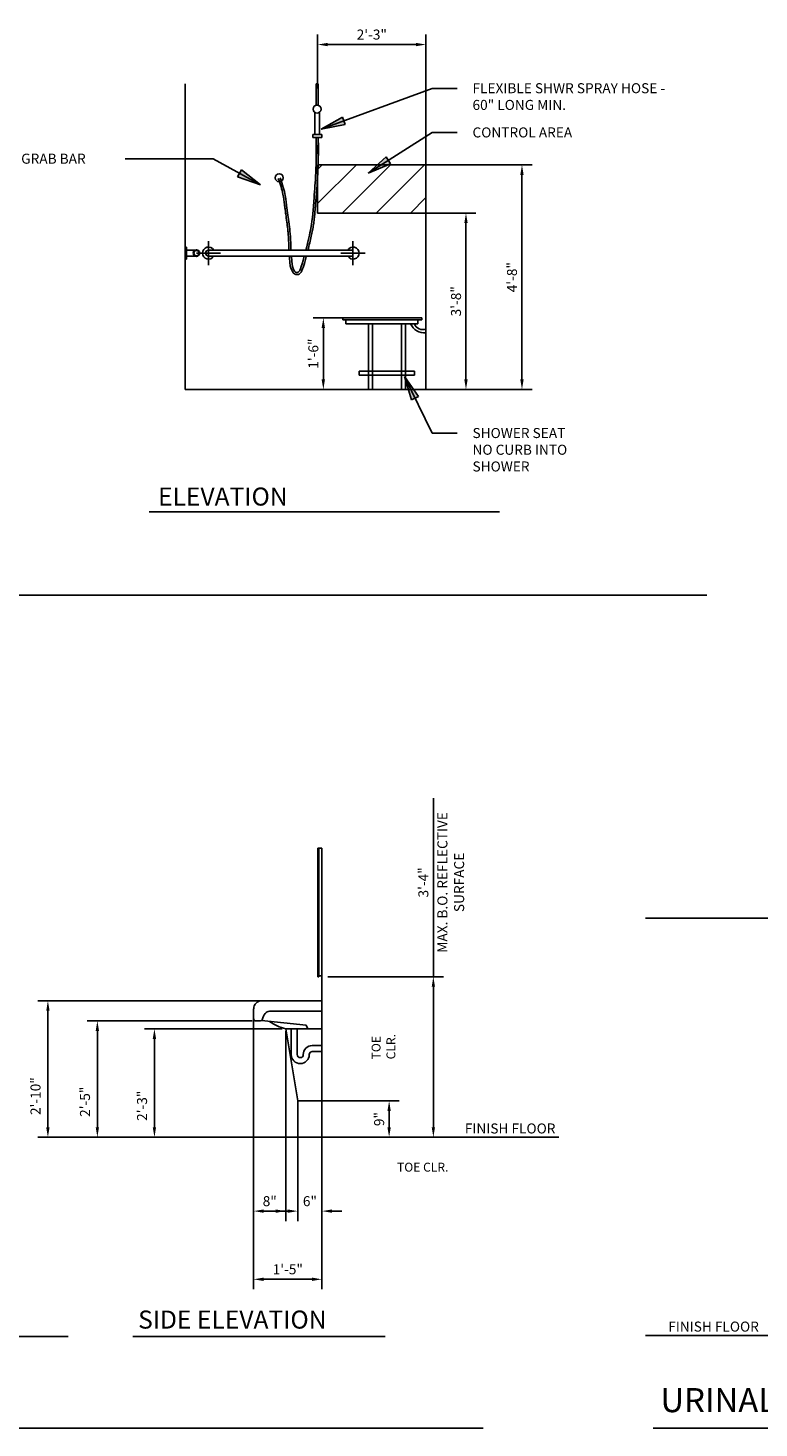
# Model space of a CAD drawing. Units: inches. Extents: x -1194 to -204, y 78 to 849.
# Drawn here: x -871 to -689, y 488 to 837 of the extents above; entities that cross this region are included whole.
import ezdxf

# ---------------------------------------------------------------- set-up
doc = ezdxf.new("R2010")
doc.units = ezdxf.units.IN
doc.header["$MEASUREMENT"] = 0
for name, color, linetype in [('A-ANNO-DIMS', 1, 'Continuous'), ('A-ANNO-NOTE', 30, 'Continuous'), ('A-ANNO-TITL', 2, 'Continuous'), ('A-CLNG', 5, 'Continuous'), ('A-FLOR', 6, 'Continuous'), ('A-FLOR-SPCL', 5, 'Continuous'), ('A-WALL', 3, 'Continuous')]:
    doc.layers.add(name, color=color, linetype=linetype)
doc.styles.add('Arial', font='simplex.shx', dxfattribs={"height": 4.5})
doc.styles.add('Arial_1', font='arial.ttf', dxfattribs={"height": 4.499091})
doc.styles.add('Arial_2', font='arial.ttf', dxfattribs={"height": 5.901198})
doc.styles.add('Arial_4', font='arial.ttf', dxfattribs={"height": 2.5})
doc.styles.get("Standard").update_dxf_attribs({"font": 'simplex.shx', "height": 2.5})
doc.dimstyles.get("Standard").update_dxf_attribs({"dimtxt": 0.18, "dimasz": 0.18, "dimexe": 0.18, "dimexo": 0.0625, "dimgap": 0.09, "dimtad": 0, "dimtih": 1, "dimtoh": 1, "dimdec": 4, "dimzin": 0, "dimdsep": 46, "dimtxsty": 'Standard', "dimcen": 0.09, "dimadec": 0, "dimazin": 0, "dimtfac": 1, "dimtdec": 4, "dimtofl": 0, "dimtmove": 0, "dimatfit": 3, "dimfxl": 1, "dimtolj": 1, "dimtzin": 0, "dimarcsym": 0})

# ---------------------------------------------------------------- blocks, each defined once
blk = doc.blocks.new('DIMBLOCK10-GENERAL NOTES - ACCESSABILITY STANDARDS')
at = {"layer": 'A-ANNO-DIMS', "lineweight": -2, "transparency": 16777216}
for p, q in [((-770.35, 600.22), (-770.35, 644.72)), ((-796.61, 600.22), (-767.85, 600.22)), ((-770.35, 562.68), (-770.35, 597.72)), ((-801.32, 560.18), (-767.85, 560.18))]:
    blk.add_line(p, q, dxfattribs=at)
at = {"layer": 'A-ANNO-DIMS', "transparency": 16777216}
for points in [[(-770.76, 597.72), (-769.93, 597.72), (-770.35, 600.22)], [(-770.76, 562.68), (-769.93, 562.68), (-770.35, 560.18)]]:
    blk.add_solid(points, dxfattribs=at)
at = {"layer": 'Defpoints', "transparency": 16777216}
for p in [(-796.68, 600.22), (-770.35, 600.22), (-801.38, 560.18)]:
    blk.add_point(p, dxfattribs=at)
at = {"layer": 'A-ANNO-DIMS', "transparency": 16777216, "char_height": 2.5, "width": 40.9935, "attachment_point": 5, "rotation": 90}
for s, insert in [('\\A1;MAX. B.O. REFLECTIVE SURFACE', (-766.01, 623.72)), ('\\A1;3\'-4"', (-772.84, 623.72))]:
    blk.add_mtext(s, dxfattribs=dict(at, insert=insert))
blk = doc.blocks.new('DIMBLOCK11-GENERAL NOTES - ACCESSABILITY STANDARDS')
at = {"layer": 'A-ANNO-DIMS', "lineweight": -2, "transparency": 16777216}
for p, q in [((-815.14, 589.65), (-815.14, 522.28)), ((-798.12, 560.12), (-798.12, 522.28)), ((-812.64, 524.78), (-800.62, 524.78))]:
    blk.add_line(p, q, dxfattribs=at)
at = {"layer": 'A-ANNO-DIMS', "transparency": 16777216}
for points in [[(-812.64, 525.2), (-812.64, 524.36), (-815.14, 524.78)], [(-800.62, 525.2), (-800.62, 524.36), (-798.12, 524.78)]]:
    blk.add_solid(points, dxfattribs=at)
at = {"layer": 'Defpoints', "transparency": 16777216}
for p in [(-815.14, 589.71), (-798.12, 560.18), (-798.12, 524.78)]:
    blk.add_point(p, dxfattribs=at)
at = {"layer": 'A-ANNO-DIMS', "transparency": 16777216, "insert": (-806.63, 527.27), "char_height": 2.5, "width": 18.8585, "attachment_point": 5}
blk.add_mtext('\\A1;1\'-5"', dxfattribs=at)
blk = doc.blocks.new('DIMBLOCK12-GENERAL NOTES - ACCESSABILITY STANDARDS')
at = {"layer": 'A-ANNO-DIMS', "lineweight": -2, "transparency": 16777216}
for p, q in [((-804.13, 569.18), (-804.13, 539.28)), ((-798.12, 560.12), (-798.12, 539.28)), ((-806.63, 541.78), (-809.13, 541.78)), ((-795.62, 541.78), (-793.12, 541.78))]:
    blk.add_line(p, q, dxfattribs=at)
at = {"layer": 'A-ANNO-DIMS', "transparency": 16777216}
for points in [[(-806.63, 542.19), (-806.63, 541.36), (-804.13, 541.78)], [(-795.62, 542.19), (-795.62, 541.36), (-798.12, 541.78)]]:
    blk.add_solid(points, dxfattribs=at)
at = {"layer": 'Defpoints', "transparency": 16777216}
for p in [(-804.13, 569.25), (-798.12, 560.18), (-798.12, 541.78)]:
    blk.add_point(p, dxfattribs=at)
at = {"layer": 'A-ANNO-DIMS', "transparency": 16777216, "insert": (-801.12, 544.26), "char_height": 2.5, "width": 6.7292, "attachment_point": 5}
blk.add_mtext('\\A1;6"', dxfattribs=at)
blk = doc.blocks.new('DIMBLOCK13-GENERAL NOTES - ACCESSABILITY STANDARDS')
at = {"layer": 'A-ANNO-DIMS', "lineweight": -2, "transparency": 16777216}
for p, q in [((-815.14, 588.98), (-815.14, 539.28)), ((-807.13, 586.63), (-807.13, 539.28)), ((-812.64, 541.78), (-809.63, 541.78))]:
    blk.add_line(p, q, dxfattribs=at)
at = {"layer": 'A-ANNO-DIMS', "transparency": 16777216}
for points in [[(-812.64, 542.19), (-812.64, 541.36), (-815.14, 541.78)], [(-809.63, 542.19), (-809.63, 541.36), (-807.13, 541.78)]]:
    blk.add_solid(points, dxfattribs=at)
at = {"layer": 'Defpoints', "transparency": 16777216}
for p in [(-815.14, 589.05), (-807.13, 586.69), (-807.13, 541.78)]:
    blk.add_point(p, dxfattribs=at)
at = {"layer": 'A-ANNO-DIMS', "transparency": 16777216, "insert": (-811.13, 544.26), "char_height": 2.5, "width": 6.7292, "attachment_point": 5}
blk.add_mtext('\\A1;8"', dxfattribs=at)
blk = doc.blocks.new('DIMBLOCK14-GENERAL NOTES - ACCESSABILITY STANDARDS')
at = {"layer": 'A-ANNO-DIMS', "lineweight": -2, "transparency": 16777216}
for p, q in [((-798.06, 569.25), (-778.87, 569.25)), ((-781.37, 562.68), (-781.37, 566.75)), ((-798.06, 560.18), (-778.87, 560.18))]:
    blk.add_line(p, q, dxfattribs=at)
at = {"layer": 'A-ANNO-DIMS', "transparency": 16777216}
for points in [[(-781.79, 566.75), (-780.96, 566.75), (-781.37, 569.25)], [(-781.79, 562.68), (-780.96, 562.68), (-781.37, 560.18)]]:
    blk.add_solid(points, dxfattribs=at)
at = {"layer": 'Defpoints', "transparency": 16777216}
for p in [(-798.12, 569.25), (-781.37, 569.25), (-798.12, 560.18)]:
    blk.add_point(p, dxfattribs=at)
at = {"layer": 'A-ANNO-DIMS', "transparency": 16777216, "insert": (-783.86, 564.72), "char_height": 2.5, "width": 6.7292, "attachment_point": 5, "rotation": 90}
blk.add_mtext('\\A1;9"', dxfattribs=at)
blk = doc.blocks.new('DIMBLOCK15-GENERAL NOTES - ACCESSABILITY STANDARDS')
at = {"layer": 'A-ANNO-DIMS', "lineweight": -2, "transparency": 16777216}
for p, q in [((-808.06, 587.21), (-842.37, 587.21)), ((-839.87, 562.68), (-839.87, 584.71)), ((-824.22, 560.18), (-842.37, 560.18))]:
    blk.add_line(p, q, dxfattribs=at)
at = {"layer": 'A-ANNO-DIMS', "transparency": 16777216}
for points in [[(-840.29, 584.71), (-839.46, 584.71), (-839.87, 587.21)], [(-840.29, 562.68), (-839.46, 562.68), (-839.87, 560.18)]]:
    blk.add_solid(points, dxfattribs=at)
at = {"layer": 'Defpoints', "transparency": 16777216}
for p in [(-839.87, 587.21), (-808, 587.21), (-824.16, 560.18)]:
    blk.add_point(p, dxfattribs=at)
at = {"layer": 'A-ANNO-DIMS', "transparency": 16777216, "insert": (-844.21, 564.27), "char_height": 2.5, "width": 18.8585, "attachment_point": 1, "rotation": 90, "line_spacing_factor": 0.938532}
blk.add_mtext('\\A1;2\'-3"', dxfattribs=at)
blk = doc.blocks.new('DIMBLOCK16-GENERAL NOTES - ACCESSABILITY STANDARDS')
at = {"layer": 'A-ANNO-DIMS', "lineweight": -2, "transparency": 16777216}
for p, q in [((-815.53, 589.21), (-856.6, 589.21)), ((-854.1, 562.68), (-854.1, 586.71)), ((-824.22, 560.18), (-856.6, 560.18))]:
    blk.add_line(p, q, dxfattribs=at)
at = {"layer": 'A-ANNO-DIMS', "transparency": 16777216}
for points in [[(-854.51, 586.71), (-853.68, 586.71), (-854.1, 589.21)], [(-854.51, 562.68), (-853.68, 562.68), (-854.1, 560.18)]]:
    blk.add_solid(points, dxfattribs=at)
at = {"layer": 'Defpoints', "transparency": 16777216}
for p in [(-854.1, 589.21), (-815.46, 589.21), (-824.16, 560.18)]:
    blk.add_point(p, dxfattribs=at)
at = {"layer": 'A-ANNO-DIMS', "transparency": 16777216, "insert": (-858.43, 565.27), "char_height": 2.5, "width": 18.8585, "attachment_point": 1, "rotation": 90, "line_spacing_factor": 0.938532}
blk.add_mtext('\\A1;2\'-5"', dxfattribs=at)
blk = doc.blocks.new('DIMBLOCK17-GENERAL NOTES - ACCESSABILITY STANDARDS')
at = {"layer": 'A-ANNO-DIMS', "lineweight": -2, "transparency": 16777216}
for p, q in [((-810.45, 594.21), (-868.93, 594.21)), ((-866.43, 562.68), (-866.43, 591.71)), ((-824.22, 560.18), (-868.93, 560.18))]:
    blk.add_line(p, q, dxfattribs=at)
at = {"layer": 'A-ANNO-DIMS', "transparency": 16777216}
for points in [[(-866.84, 591.71), (-866.01, 591.71), (-866.43, 594.21)], [(-866.84, 562.68), (-866.01, 562.68), (-866.43, 560.18)]]:
    blk.add_solid(points, dxfattribs=at)
at = {"layer": 'Defpoints', "transparency": 16777216}
for p in [(-866.43, 594.21), (-810.38, 594.21), (-824.16, 560.18)]:
    blk.add_point(p, dxfattribs=at)
at = {"layer": 'A-ANNO-DIMS', "transparency": 16777216, "insert": (-870.76, 565.73), "char_height": 2.5, "width": 22.9292, "attachment_point": 1, "rotation": 90, "line_spacing_factor": 0.938532}
blk.add_mtext('\\A1;2\'-10"', dxfattribs=at)
blk = doc.blocks.new('DIMBLOCK48-GENERAL NOTES - ACCESSABILITY STANDARDS')
at = {"layer": 'A-ANNO-DIMS', "lineweight": -2, "transparency": 16777216}
for p, q in [((-793, 764.46), (-800.27, 764.46)), ((-797.77, 761.96), (-797.77, 749.09)), ((-795.71, 746.59), (-800.27, 746.59))]:
    blk.add_line(p, q, dxfattribs=at)
at = {"layer": 'A-ANNO-DIMS', "transparency": 16777216}
for points in [[(-798.19, 761.96), (-797.36, 761.96), (-797.77, 764.46)], [(-798.19, 749.09), (-797.36, 749.09), (-797.77, 746.59)]]:
    blk.add_solid(points, dxfattribs=at)
at = {"layer": 'Defpoints', "transparency": 16777216}
for p in [(-792.94, 764.46), (-797.77, 746.59), (-795.65, 746.59)]:
    blk.add_point(p, dxfattribs=at)
at = {"layer": 'A-ANNO-DIMS', "transparency": 16777216, "insert": (-800.26, 755.53), "char_height": 2.5, "width": 25.5429, "attachment_point": 5, "rotation": 90}
blk.add_mtext('\\A1;1\'-6"', dxfattribs=at)
blk = doc.blocks.new('DIMBLOCK49-GENERAL NOTES - ACCESSABILITY STANDARDS')
at = {"layer": 'A-ANNO-DIMS', "lineweight": -2, "transparency": 16777216}
for p, q in [((-772.13, 790.59), (-759.72, 790.59)), ((-762.22, 749.09), (-762.22, 788.09)), ((-772.13, 746.59), (-759.72, 746.59))]:
    blk.add_line(p, q, dxfattribs=at)
at = {"layer": 'A-ANNO-DIMS', "transparency": 16777216}
for points in [[(-762.63, 788.09), (-761.8, 788.09), (-762.22, 790.59)], [(-762.63, 749.09), (-761.8, 749.09), (-762.22, 746.59)]]:
    blk.add_solid(points, dxfattribs=at)
at = {"layer": 'Defpoints', "transparency": 16777216}
for p in [(-772.19, 790.59), (-762.22, 790.59), (-772.19, 746.59)]:
    blk.add_point(p, dxfattribs=at)
at = {"layer": 'A-ANNO-DIMS', "transparency": 16777216, "insert": (-764.7, 768.59), "char_height": 2.5, "width": 28.2857, "attachment_point": 5, "rotation": 90}
blk.add_mtext('\\A1;3\'-8"', dxfattribs=at)
blk = doc.blocks.new('DIMBLOCK50-GENERAL NOTES - ACCESSABILITY STANDARDS')
at = {"layer": 'A-ANNO-DIMS', "lineweight": -2, "transparency": 16777216}
for p, q in [((-772.13, 802.59), (-745.76, 802.59)), ((-748.26, 800.09), (-748.26, 749.09)), ((-772.13, 746.59), (-745.76, 746.59))]:
    blk.add_line(p, q, dxfattribs=at)
at = {"layer": 'A-ANNO-DIMS', "transparency": 16777216}
for points in [[(-748.68, 800.09), (-747.85, 800.09), (-748.26, 802.59)], [(-748.68, 749.09), (-747.85, 749.09), (-748.26, 746.59)]]:
    blk.add_solid(points, dxfattribs=at)
at = {"layer": 'Defpoints', "transparency": 16777216}
for p in [(-772.19, 802.59), (-772.19, 746.59), (-748.26, 746.59)]:
    blk.add_point(p, dxfattribs=at)
at = {"layer": 'A-ANNO-DIMS', "transparency": 16777216, "insert": (-750.75, 774.59), "char_height": 2.5, "width": 30.2571, "attachment_point": 5, "rotation": 90}
blk.add_mtext('\\A1;4\'-8"', dxfattribs=at)
blk = doc.blocks.new('DIMBLOCK51-GENERAL NOTES - ACCESSABILITY STANDARDS')
at = {"layer": 'A-ANNO-DIMS', "lineweight": -2, "transparency": 16777216}
for p, q in [((-799.19, 821.63), (-799.19, 835.08)), ((-772.19, 822.85), (-772.19, 835.08)), ((-796.69, 832.58), (-774.69, 832.58))]:
    blk.add_line(p, q, dxfattribs=at)
at = {"layer": 'A-ANNO-DIMS', "transparency": 16777216}
for points in [[(-796.69, 833), (-796.69, 832.16), (-799.19, 832.58)], [(-774.69, 833), (-774.69, 832.16), (-772.19, 832.58)]]:
    blk.add_solid(points, dxfattribs=at)
at = {"layer": 'Defpoints', "transparency": 16777216}
for p in [(-772.19, 832.58), (-799.19, 821.57), (-772.19, 822.78)]:
    blk.add_point(p, dxfattribs=at)
at = {"layer": 'A-ANNO-DIMS', "transparency": 16777216, "insert": (-785.69, 835.07), "char_height": 2.5, "width": 15.4286, "attachment_point": 5}
blk.add_mtext('\\A1;2\'-3"', dxfattribs=at)

msp = doc.modelspace()

# ---------------------------------------------------------------- hatches: boundary and pattern name
at = {"layer": 'A-ANNO-NOTE'}
for points in [[(-798.3, 811.52), (-792.32, 812.64), (-793.01, 814.52)], [(-786.62, 800.5), (-781.01, 802.86), (-782.08, 804.56)], [(-813.41, 797.62), (-818.19, 801.39), (-819.15, 799.63)], [(-777.58, 749.8), (-775.83, 743.98), (-774.03, 744.86)]]:
    msp.add_hatch(color=256, dxfattribs=at).paths.add_polyline_path(points, flags=0)
at = {"layer": 'A-FLOR-SPCL'}
h = msp.add_hatch(dxfattribs=at)
h.set_pattern_fill('FP_2', color=256, style=0, pattern_type=2)
h.set_pattern_definition([(45, (-1872.928, 711.981), (-4.24264, 4.24264), [])])
h.paths.add_polyline_path([(-799.19, 790.59), (-772.19, 790.59), (-772.19, 802.59), (-799.19, 802.59)], flags=0)

# ---------------------------------------------------------------- linework, layer by layer
msp.add_line((-772.19, 746.59), (-832.19, 746.59))
at = {"layer": 'A-ANNO-NOTE'}
for p, q in [((-798.3, 811.52), (-770.63, 821.64)), ((-770.63, 821.64), (-764.43, 821.64)), ((-793.01, 814.52), (-798.3, 811.52)), ((-792.32, 812.64), (-793.01, 814.52)), ((-798.3, 811.52), (-792.32, 812.64)), ((-786.62, 800.5), (-770.63, 810.62)), ((-770.63, 810.62), (-764.43, 810.62)), ((-837.08, 804.12), (-847.15, 804.12)), ((-825.25, 804.12), (-837.08, 804.12)), ((-813.41, 797.62), (-825.25, 804.12)), ((-782.08, 804.56), (-786.62, 800.5)), ((-786.62, 800.5), (-781.01, 802.86)), ((-781.01, 802.86), (-782.08, 804.56)), ((-818.19, 801.39), (-819.15, 799.63)), ((-819.15, 799.63), (-813.41, 797.62)), ((-813.41, 797.62), (-818.19, 801.39)), ((-777.58, 749.8), (-775.83, 743.98)), ((-774.03, 744.86), (-777.58, 749.8)), ((-777.58, 749.8), (-770.63, 735.68)), ((-775.83, 743.98), (-774.03, 744.86)), ((-770.63, 735.68), (-764.43, 735.68)), ((-967.9, 510.5), (-861.38, 510.5)), ((-845.22, 510.5), (-782.37, 510.5))]:
    msp.add_line(p, q, dxfattribs=at)
at = {"layer": 'A-ANNO-TITL'}
for p, q in [((-841.19, 716.12), (-753.83, 716.12)), ((-1020.17, 695.29), (-702.17, 695.29)), ((-967.9, 487.71), (-757.9, 487.71)), ((-715.56, 487.71), (-631.91, 487.71))]:
    msp.add_line(p, q, dxfattribs=at)
at = {"layer": 'A-CLNG'}
msp.add_line((-717.48, 614.78), (-662.28, 614.78), dxfattribs=at)
at = {"layer": 'A-FLOR'}
for p, q in [((-739.09, 560.18), (-826.99, 560.18)), ((-717.48, 510.78), (-662.28, 510.78))]:
    msp.add_line(p, q, dxfattribs=at)
at = {"layer": 'A-FLOR-SPCL'}
for p, q in [((-799.54, 822.78), (-799.04, 822.78)), ((-799.54, 817.45), (-799.54, 822.78)), ((-799.04, 822.78), (-799.04, 817.43)), ((-799.54, 817.45), (-799.04, 817.45)), ((-799.86, 810.18), (-799.86, 815.62)), ((-798.71, 815.69), (-798.71, 810.18)), ((-800.42, 810.18), (-798.17, 810.18)), ((-800.42, 809.43), (-800.42, 810.18)), ((-798.71, 810.18), (-799.86, 810.18)), ((-798.17, 810.18), (-798.17, 809.43)), ((-798.17, 809.43), (-800.42, 809.43)), ((-799.54, 809.43), (-799.04, 809.43)), ((-799.54, 802.18), (-799.54, 809.43)), ((-799.04, 809.43), (-799.04, 802.18)), ((-799.04, 802.18), (-799.54, 802.18)), ((-772.19, 802.59), (-799.19, 802.59)), ((-799.19, 802.59), (-799.19, 790.59)), ((-772.19, 790.59), (-772.19, 802.59)), ((-799.19, 790.59), (-772.19, 790.59)), ((-832.09, 782.09), (-831.86, 782.09)), ((-831.86, 782.09), (-831.86, 779.11)), ((-826.39, 783.59), (-826.39, 777.59)), ((-790.38, 783.59), (-790.38, 777.59)), ((-831.86, 779.11), (-832.19, 779.11)), ((-829.4, 781.34), (-831.86, 781.34)), ((-829.4, 779.84), (-831.86, 779.84)), ((-823.39, 780.59), (-829.39, 780.59)), ((-826.39, 781.34), (-790.38, 781.34)), ((-826.39, 779.84), (-790.38, 779.84)), ((-787.38, 780.59), (-793.38, 780.59)), ((-792.94, 764.46), (-773.19, 764.46)), ((-792.94, 763.96), (-792.94, 764.46)), ((-773.19, 764.46), (-773.19, 763.96)), ((-773.19, 763.96), (-792.94, 763.96)), ((-792.19, 763.96), (-774.19, 763.96)), ((-792.19, 762.96), (-792.19, 763.96)), ((-774.19, 762.96), (-792.19, 762.96)), ((-786.53, 762.96), (-786.53, 746.59)), ((-785.53, 762.96), (-786.53, 762.96)), ((-785.53, 746.59), (-785.53, 762.96)), ((-778.31, 762.96), (-778.31, 746.59)), ((-777.26, 762.96), (-778.31, 762.96)), ((-777.26, 746.59), (-777.26, 762.96)), ((-774.19, 763.96), (-774.19, 762.96)), ((-788.83, 751.13), (-775.08, 751.13)), ((-788.83, 750.13), (-788.83, 751.13)), ((-775.08, 751.13), (-775.08, 750.13)), ((-775.08, 750.13), (-788.83, 750.13)), ((-786.53, 746.59), (-785.53, 746.59)), ((-778.31, 746.59), (-777.26, 746.59)), ((-799.12, 632.24), (-799.12, 600.22)), ((-799.12, 632.24), (-798.87, 632.24)), ((-798.87, 600.22), (-798.87, 632.24)), ((-798.87, 632.24), (-798.12, 632.24)), ((-798.87, 600.47), (-798.87, 625.12)), ((-798.12, 625.12), (-798.12, 600.47)), ((-798.12, 600.47), (-798.87, 600.47)), ((-799.12, 600.22), (-798.87, 600.22)), ((-798.12, 594.21), (-813.13, 594.21)), ((-798.12, 587.21), (-798.12, 594.21)), ((-815.14, 592.21), (-815.14, 589.71)), ((-811.23, 591.6), (-798.12, 591.6)), ((-814.64, 589.21), (-813.46, 589.21)), ((-813.48, 589.21), (-814.63, 589.21)), ((-813.2, 589.28), (-802.05, 588.12)), ((-804.13, 569.25), (-807.13, 587.21)), ((-807.13, 587.21), (-798.12, 587.21)), ((-805.79, 587.21), (-805.79, 580.8)), ((-804.28, 587.21), (-804.28, 580.8)), ((-802.05, 588.12), (-801.66, 587.21)), ((-800.53, 583.05), (-798.12, 583.05)), ((-800.53, 581.55), (-798.12, 581.55)), ((-798.12, 569.25), (-804.13, 569.25))]:
    msp.add_line(p, q, dxfattribs=at)
for centre in [(-799.33, 816.48), (-808.78, 799.37)]:
    msp.add_circle(centre, 1, dxfattribs=at)
for centre, radius, start, end in [((-826.39, 780.59), 1.5, 30, 330), ((-790.38, 780.59), 1.5, 210, 150), ((-790.38, 780.59), 1.5, 210, 150), ((-826.39, 780.59), 0.75, 90, 270), ((-772.6, 764.46), 3.73, 203.7034, 276.2966), ((-772.89, 763.9), 2.39, 203.1547, 286.8453), ((-813.13, 592.21), 2, 90, 180), ((-814.63, 589.71), 0.5, 180, 270.9005), ((-813.47, 589.71), 0.5, 269.0995, 333.5881), ((-800.53, 580.8), 2.25, 90, 180), ((-803.53, 580.8), 2.25, 180, 0), ((-803.53, 580.8), 0.751, 180, 0), ((-800.53, 580.8), 0.751, 90, 180)]:
    msp.add_arc(centre, radius, start, end, dxfattribs=at)
at = {"layer": 'A-FLOR-SPCL', "lineweight": 35}
for start, end in [(0, 180), (180, 0)]:
    msp.add_arc((-829.4, 780.59), 0.75, start, end, dxfattribs=at)
at = {"layer": 'A-FLOR-SPCL'}
for centre, major_axis, ratio, start_param, end_param in [((-811.23, 587.79), (0, 3.8), 0.526107, 0, 1.109698), ((-804.94, 597.03), (-10.13, 3.27), 0.944657, 1.233981, 1.658608)]:
    msp.add_ellipse(centre, major_axis=major_axis, ratio=ratio, start_param=start_param, end_param=end_param, dxfattribs=at)
for points, knots in [([(-802.11, 781.34), (-801.53, 783.72), (-800.57, 787.61), (-800.15, 794.03), (-799.39, 802.59), (-799.54, 809.43)], [0, 0, 0, 0, 0.254251, 0.629585, 1.06083, 1.06083, 1.06083, 1.06083]), ([(-801.62, 781.22), (-801.45, 781.93), (-801.14, 783.21), (-800.76, 784.82), (-800.51, 786.03), (-800.34, 786.97), (-800.19, 787.91), (-800.04, 789.1), (-799.89, 790.58), (-799.76, 792.15), (-799.62, 793.86), (-799.47, 795.75), (-799.25, 798.57), (-799.02, 802.76), (-798.99, 807.03), (-799.04, 809.45)], [0, 0, 0, 0, 0.075774, 0.151547, 0.227321, 0.265208, 0.303094, 0.378868, 0.454641, 0.530415, 0.606189, 0.681962, 0.757736, 0.909283, 1.06083, 1.06083, 1.06083, 1.06083]), ([(-808.53, 799.37), (-807.24, 795.84), (-806.86, 791.45), (-806.21, 787.77), (-805.88, 784.01), (-805.88, 781.34)], [0, 0, 0, 0, 0.3306851, 0.6617164, 0.944579, 0.944579, 0.944579, 0.944579]), ([(-809, 799.2), (-808.44, 797.67), (-807.92, 795.76), (-807.57, 793.77), (-807.44, 792.69), (-807.35, 791.9), (-807.25, 791.15), (-807.09, 789.92), (-806.9, 788.64), (-806.71, 787.26), (-806.59, 786.12), (-806.48, 784.81), (-806.4, 783.26), (-806.38, 782.02), (-806.38, 781.34)], [0, 0, 0, 0, 0.1453198, 0.2179798, 0.2906397, 0.3269697, 0.3632996, 0.4359595, 0.5812794, 0.6539393, 0.7265992, 0.7992591, 0.8719191, 0.944579, 0.944579, 0.944579, 0.944579]), ([(-806.19, 779.84), (-806.19, 779.27), (-806.15, 778.27), (-805.96, 777.12), (-805.68, 776.27), (-805.37, 775.77), (-805.06, 775.47), (-804.8, 775.31), (-804.52, 775.23), (-804.28, 775.22), (-804.09, 775.25), (-803.91, 775.31), (-803.7, 775.43), (-803.49, 775.63), (-803.32, 775.86), (-803.17, 776.13), (-802.98, 776.55), (-802.74, 777.21), (-802.42, 778.28), (-802.17, 779.19), (-802.03, 779.71)], [0, 0, 0, 0, 0.0355429, 0.0710858, 0.1066287, 0.1421716, 0.159943, 0.1777144, 0.1954859, 0.2132573, 0.2221431, 0.2310288, 0.2488002, 0.2665717, 0.2843431, 0.3021146, 0.319886, 0.3554289, 0.3909718, 0.4265147, 0.4265147, 0.4265147, 0.4265147]), ([(-805.69, 779.84), (-805.69, 776.48), (-804.04, 774.83), (-803.33, 776.78), (-802.51, 779.84)], [0, 0, 0, 0, 0.2159212, 0.4265147, 0.4265147, 0.4265147, 0.4265147])]:
    msp.add_open_spline(points, degree=3, knots=knots, dxfattribs=at)
at = {"layer": 'A-WALL'}
for p, q in [((-832.19, 746.59), (-832.19, 822.78)), ((-772.19, 746.59), (-772.19, 822.78)), ((-798.12, 632.24), (-798.12, 560.18))]:
    msp.add_line(p, q, dxfattribs=at)

# ---------------------------------------------------------------- texts
at = {"layer": 'A-ANNO-DIMS', "insert": (-785.73, 579.6), "char_height": 2.2129, "width": 4.6028, "attachment_point": 1, "rotation": 90, "style": 'Arial_4'}
msp.add_mtext('{\\Fsimplex|c0;TOE CLR.}', dxfattribs=at)
at = {"layer": 'A-ANNO-DIMS', "insert": (-779.41, 553.84), "char_height": 2.2129, "width": 28.6573, "attachment_point": 1, "style": 'Arial_4'}
msp.add_mtext('{\\Fsimplex|c0;TOE CLR.}', dxfattribs=at)
at = {"layer": 'A-ANNO-NOTE', "char_height": 2.5, "width": 370.8982, "attachment_point": 1}
for s, insert in [('FLEXIBLE SHWR SPRAY HOSE - \\P60" LONG MIN.', (-760.59, 822.95)), ('{\\Fsimplex|c0;CONTROL AREA}', (-760.59, 811.93)), ('{\\Fsimplex|c0;36" GRAB BAR}', (-879.25, 805.38)), ('SHOWER SEAT \\PNO CURB INTO \\PSHOWER', (-760.59, 736.99)), ('FINISH FLOOR', (-762.5, 563.63)), ('FINISH FLOOR', (-711.8, 514.24))]:
    msp.add_mtext(s, dxfattribs=dict(at, insert=insert))
at = {"layer": 'A-ANNO-NOTE', "insert": (-843.94, 516.99), "char_height": 4.4991, "width": 51.952, "attachment_point": 1, "style": 'Arial_1'}
msp.add_mtext('SIDE ELEVATION', dxfattribs=at)
at = {"layer": 'A-ANNO-TITL', "line_spacing_factor": 0.938532}
for s, insert, char_height, width, attachment_point, style in [('ELEVATION', (-822.82, 722.16), 4.5, 64.3803, 2, 'Arial'), ('URINAL', (-713.75, 497.66), 6, 364.752, 1, 'Arial_2')]:
    msp.add_mtext(s, dxfattribs=dict(at, insert=insert, char_height=char_height, width=width, attachment_point=attachment_point, style=style))

# ---------------------------------------------------------------- dimensions: what is measured, and where the dimension line sits
at = {"layer": 'A-ANNO-DIMS'}
for base, p1, p2, picture, middle in [((-772.19, 832.58), (-799.19, 821.57), (-772.19, 822.78), 'DIMBLOCK51-GENERAL NOTES - ACCESSABILITY STANDARDS', (-785.69, 835.07)), ((-798.12, 524.78), (-815.14, 589.71), (-798.12, 560.18), 'DIMBLOCK11-GENERAL NOTES - ACCESSABILITY STANDARDS', (-806.63, 527.27)), ((-807.13, 541.78), (-815.14, 589.05), (-807.13, 586.69), 'DIMBLOCK13-GENERAL NOTES - ACCESSABILITY STANDARDS', (-811.13, 544.26)), ((-798.12, 541.78), (-804.13, 569.25), (-798.12, 560.18), 'DIMBLOCK12-GENERAL NOTES - ACCESSABILITY STANDARDS', (-801.12, 544.26))]:
    dim = msp.add_linear_dim(base=base, p1=p1, p2=p2, dimstyle='Standard', override={"dimtxt": 2.5, "dimasz": 2.5, "dimexe": 2.5, "dimgap": 1, "dimtad": 1, "dimtih": 0, "dimtoh": 0, "dimdec": 0, "dimrnd": 0.03125, "dimzin": 3, "dimlunit": 4, "dimclrd": 256, "dimclre": 256, "dimclrt": 256, "dimtdec": 0}, dxfattribs=at)
    dim.commit()
    dim.dimension.update_dxf_attribs({"geometry": picture, "text_midpoint": middle})
for base, p1, p2, picture, middle in [((-748.26, 746.59), (-772.19, 802.59), (-772.19, 746.59), 'DIMBLOCK50-GENERAL NOTES - ACCESSABILITY STANDARDS', (-750.75, 774.59)), ((-762.22, 790.59), (-772.19, 746.59), (-772.19, 790.59), 'DIMBLOCK49-GENERAL NOTES - ACCESSABILITY STANDARDS', (-764.7, 768.59)), ((-797.77, 746.59), (-792.94, 764.46), (-795.65, 746.59), 'DIMBLOCK48-GENERAL NOTES - ACCESSABILITY STANDARDS', (-800.26, 755.53)), ((-781.37, 569.25), (-798.12, 560.18), (-798.12, 569.25), 'DIMBLOCK14-GENERAL NOTES - ACCESSABILITY STANDARDS', (-783.86, 564.72))]:
    dim = msp.add_linear_dim(base=base, p1=p1, p2=p2, angle=90, dimstyle='Standard', override={"dimtxt": 2.5, "dimasz": 2.5, "dimexe": 2.5, "dimgap": 1, "dimtad": 1, "dimtih": 0, "dimtoh": 0, "dimdec": 0, "dimrnd": 0.03125, "dimzin": 3, "dimlunit": 4, "dimclrd": 256, "dimclre": 256, "dimclrt": 256, "dimtdec": 0}, dxfattribs=at)
    dim.commit()
    dim.dimension.update_dxf_attribs({"geometry": picture, "text_midpoint": middle})
dim = msp.add_linear_dim(base=(-770.35, 600.22), p1=(-801.38, 560.18), p2=(-796.68, 600.22), angle=90, text='<>\\XMAX. B.O. REFLECTIVE SURFACE', dimstyle='Standard', override={"dimtxt": 2.5, "dimasz": 2.5, "dimexe": 2.5, "dimgap": 1, "dimtad": 1, "dimtih": 0, "dimtoh": 0, "dimdec": 0, "dimrnd": 0.03125, "dimzin": 3, "dimlunit": 4, "dimclrd": 256, "dimclre": 256, "dimclrt": 256, "dimtdec": 0}, dxfattribs=at)
dim.commit()
dim.dimension.update_dxf_attribs({"geometry": 'DIMBLOCK10-GENERAL NOTES - ACCESSABILITY STANDARDS', "text_midpoint": (-770.35, 623.72)})
for base, p2, picture, middle in [((-866.43, 594.21), (-810.38, 594.21), 'DIMBLOCK17-GENERAL NOTES - ACCESSABILITY STANDARDS', (-866.43, 577.2)), ((-854.1, 589.21), (-815.46, 589.21), 'DIMBLOCK16-GENERAL NOTES - ACCESSABILITY STANDARDS', (-854.1, 574.7)), ((-839.87, 587.21), (-808, 587.21), 'DIMBLOCK15-GENERAL NOTES - ACCESSABILITY STANDARDS', (-839.87, 573.69))]:
    dim = msp.add_linear_dim(base=base, p1=(-824.16, 560.18), p2=p2, angle=90, dimstyle='Standard', override={"dimtxt": 2.5, "dimasz": 2.5, "dimexe": 2.5, "dimgap": 1, "dimtad": 1, "dimtih": 0, "dimtoh": 0, "dimdec": 0, "dimrnd": 0.03125, "dimzin": 3, "dimlunit": 4, "dimclrd": 256, "dimclre": 256, "dimclrt": 256, "dimtdec": 0}, dxfattribs=at)
    dim.commit()
    dim.dimension.update_dxf_attribs({"geometry": picture, "text_midpoint": middle, "dimtype": 160})

doc.saveas('drawing.dxf')
